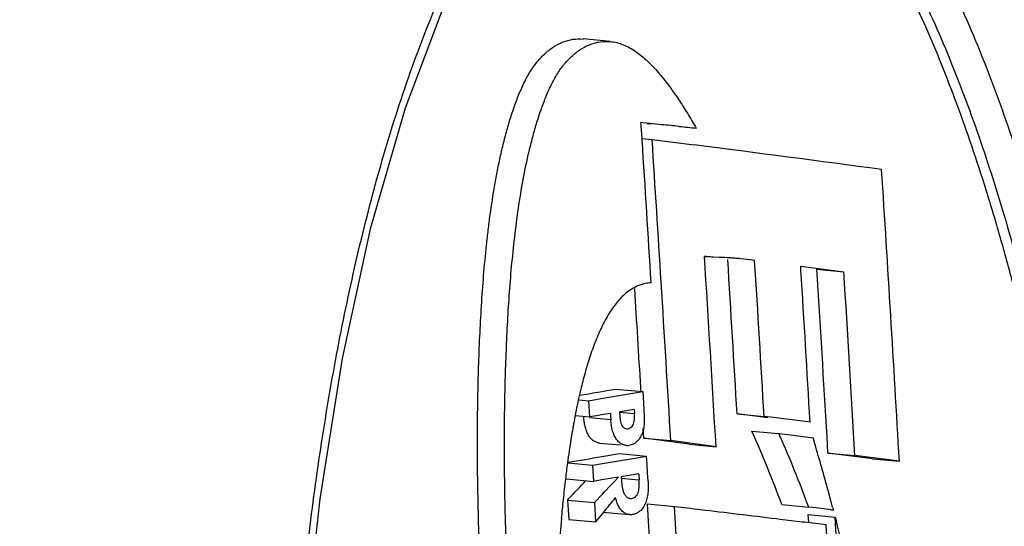
# Model space of a CAD drawing. Units: inches. Extents: x 2434 to 4730, y -368 to 1608.
# Drawn here: x 2680 to 2703, y 1406 to 1417 of the extents above; entities that cross this region are included whole.
import ezdxf

# ---------------------------------------------------------------- set-up
doc = ezdxf.new("R2010")
doc.units = ezdxf.units.IN
doc.header["$LTSCALE"] = 0.64311
doc.header["$MEASUREMENT"] = 0
doc.layers.get('0').update_dxf_attribs({"linetype": 'CONTINUOUS'})

msp = doc.modelspace()

# ---------------------------------------------------------------- linework, layer by layer
at = {"color": 7, "linetype": 'Continuous'}
for p, q in [((2693.507, 1416.909), (2692.889, 1416.965)), ((2694.218, 1415.009), (2694.215, 1415.05)), ((2694.261, 1415.044), (2694.215, 1415.05)), ((2694.22, 1414.971), (2694.218, 1415.009)), ((2694.239, 1414.686), (2694.22, 1414.971)), ((2694.353, 1415.032), (2694.261, 1415.044)), ((2694.687, 1415.001), (2694.353, 1415.032)), ((2694.353, 1415.03), (2694.446, 1415.022)), ((2694.239, 1414.686), (2694.469, 1414.665)), ((2694.241, 1414.65), (2694.239, 1414.686)), ((2694.469, 1414.665), (2695.437, 1414.539)), ((2695.669, 1411.981), (2695.713, 1411.977)), ((2695.713, 1411.979), (2695.67, 1411.982)), ((2696.003, 1411.961), (2695.878, 1411.966)), ((2696.722, 1411.904), (2696.496, 1411.927)), ((2696.818, 1411.891), (2696.722, 1411.904)), ((2697.878, 1411.664), (2697.873, 1411.757)), ((2697.873, 1411.757), (2698.863, 1411.63)), ((2698.245, 1411.687), (2698.863, 1411.63)), ((2693.639, 1408.94), (2694.256, 1408.883)), ((2693.664, 1408.784), (2693.844, 1408.814)), ((2693.844, 1408.814), (2694.256, 1408.883)), ((2694.216, 1408.881), (2694.211, 1408.974)), ((2694.256, 1408.883), (2694.28, 1408.488)), ((2692.789, 1408.696), (2693.014, 1408.675)), ((2693.014, 1408.675), (2693.43, 1408.745)), ((2693.014, 1408.675), (2693.036, 1408.304)), ((2693.43, 1408.745), (2693.664, 1408.784)), ((2693.356, 1408.357), (2693.196, 1408.33)), ((2693.515, 1408.383), (2693.356, 1408.357)), ((2693.515, 1408.383), (2693.52, 1408.311)), ((2693.724, 1408.414), (2694.067, 1408.383)), ((2693.837, 1408.437), (2693.725, 1408.418)), ((2693.725, 1408.418), (2693.731, 1408.324)), ((2694.061, 1408.475), (2693.837, 1408.437)), ((2694.061, 1408.475), (2694.067, 1408.383)), ((2694.28, 1408.488), (2694.284, 1408.414)), ((2696.418, 1408.371), (2697.036, 1408.315)), ((2697.122, 1408.285), (2696.418, 1408.371)), ((2692.716, 1408.333), (2693.036, 1408.304)), ((2693.035, 1408.293), (2693.523, 1408.248)), ((2693.196, 1408.33), (2693.036, 1408.304)), ((2693.52, 1408.311), (2693.523, 1408.248)), ((2697.388, 1408.272), (2697.036, 1408.315)), ((2697.417, 1408.268), (2697.388, 1408.272)), ((2697.739, 1408.229), (2697.417, 1408.268)), ((2698.089, 1408.186), (2697.739, 1408.229)), ((2694.28, 1407.817), (2694.267, 1408.038)), ((2696.757, 1407.978), (2697.374, 1407.922)), ((2697.374, 1407.922), (2697.636, 1407.89)), ((2697.391, 1407.884), (2697.374, 1407.922)), ((2697.636, 1407.89), (2698.158, 1407.825)), ((2693.267, 1407.706), (2693.745, 1407.662)), ((2694.28, 1407.817), (2694.897, 1407.761)), ((2695.317, 1407.676), (2694.28, 1407.817)), ((2695.934, 1407.62), (2694.897, 1407.761)), ((2695.317, 1407.676), (2695.934, 1407.62)), ((2698.498, 1407.472), (2698.476, 1407.844)), ((2693.32, 1407.395), (2693.726, 1407.464)), ((2693.726, 1407.464), (2694.344, 1407.407)), ((2698.498, 1407.472), (2699.115, 1407.416)), ((2699.515, 1407.347), (2698.498, 1407.472)), ((2692.54, 1407.25), (2693.102, 1407.199)), ((2693.102, 1407.199), (2693.518, 1407.268)), ((2693.518, 1407.268), (2693.702, 1407.299)), ((2693.702, 1407.299), (2693.938, 1407.339)), ((2693.938, 1407.339), (2694.344, 1407.407)), ((2694.356, 1407.214), (2694.344, 1407.407)), ((2694.367, 1407.021), (2694.356, 1407.214)), ((2700.133, 1407.291), (2699.115, 1407.416)), ((2699.515, 1407.347), (2700.133, 1407.291)), ((2693.102, 1407.199), (2693.124, 1406.827)), ((2694.165, 1407.001), (2693.897, 1406.956)), ((2694.165, 1407.001), (2694.173, 1406.864)), ((2694.378, 1406.828), (2694.367, 1407.021)), ((2692.506, 1406.884), (2693.124, 1406.827)), ((2692.901, 1406.786), (2692.955, 1406.843)), ((2693.317, 1406.859), (2693.124, 1406.827)), ((2693.51, 1406.892), (2693.317, 1406.859)), ((2693.702, 1406.924), (2693.51, 1406.892)), ((2693.519, 1406.73), (2693.585, 1406.8)), ((2693.585, 1406.8), (2693.702, 1406.924)), ((2693.76, 1406.902), (2694.173, 1406.864)), ((2693.897, 1406.956), (2693.763, 1406.934)), ((2693.763, 1406.934), (2693.768, 1406.855)), ((2693.152, 1406.342), (2693.336, 1406.536)), ((2693.336, 1406.536), (2693.381, 1406.584)), ((2693.381, 1406.584), (2693.519, 1406.73)), ((2692.534, 1406.398), (2693.152, 1406.342)), ((2692.534, 1406.398), (2692.56, 1405.956)), ((2693.152, 1406.342), (2693.177, 1405.9)), ((2694.368, 1406.309), (2694.986, 1406.253)), ((2694.429, 1405.237), (2694.368, 1406.309)), ((2693.33, 1406.085), (2693.177, 1405.9)), ((2693.357, 1406.118), (2693.33, 1406.085)), ((2693.338, 1406.12), (2693.955, 1406.064)), ((2697.439, 1406.293), (2698.056, 1406.237)), ((2698.227, 1406.217), (2698.056, 1406.237)), ((2698.396, 1406.196), (2698.227, 1406.217)), ((2698.565, 1406.176), (2698.396, 1406.196)), ((2698.621, 1406.169), (2698.565, 1406.176)), ((2698.565, 1406.174), (2698.621, 1406.169)), ((2698.608, 1406.217), (2698.621, 1406.169)), ((2692.56, 1405.956), (2693.177, 1405.9)), ((2697.316, 1405.974), (2697.4, 1405.964)), ((2697.4, 1405.964), (2697.91, 1405.903)), ((2697.91, 1405.903), (2697.966, 1405.896)), ((2697.966, 1405.896), (2698.027, 1405.889)), ((2698.027, 1405.889), (2698.456, 1405.837)), ((2698.046, 1406.065), (2698.664, 1406.009)), ((2698.056, 1405.885), (2698.046, 1406.065)), ((2698.664, 1406.009), (2698.694, 1405.895)), ((2698.673, 1405.85), (2698.664, 1406.009)), ((2698.485, 1405.325), (2698.456, 1405.837)), ((2698.7, 1405.37), (2698.673, 1405.85))]:
    msp.add_line(p, q, dxfattribs=at)
msp.add_lwpolyline([(2696.168, 1363.585), (2695.312, 1363.881), (2693.923, 1364.88), (2692.608, 1366.428), (2691.405, 1368.409), (2690.319, 1370.748), (2689.349, 1373.4), (2688.494, 1376.334), (2687.759, 1379.528), (2687.148, 1382.985), (2686.662, 1386.795), (2686.328, 1391.025), (2686.198, 1395.356), (2686.265, 1399.356), (2686.493, 1403.006), (2686.865, 1406.424), (2687.379, 1409.644), (2688.03, 1412.642), (2688.819, 1415.388), (2689.753, 1417.856), (2690.842, 1419.993), (2692.088, 1421.706), (2693.448, 1422.847), (2694.576, 1423.273)], dxfattribs=at)
for centre, radius, start, end in [((2701.27, 1474.534), 59.892, 264.08012, 264.4536), ((1530.091, 1338.949), 1166.838, 3.5594, 3.720512), ((1529.864, 1338.91), 1166.838, 3.560619, 3.721698), ((2438.578, -556.202), 1987.409, 82.4494, 82.574163), ((1536.273, 1339.933), 1165.808, 3.312272, 3.641359), ((1531.919, 1339.176), 1166.026, 3.365127, 3.57984), ((1533.433, 1339.446), 1165.025, 3.391698, 3.56601), ((2695.554, 1401.497), 10.473, 84.8408, 85.6214), ((1533.023, 1339.373), 1166.053, 3.389555, 3.565607), ((1534.179, 1339.565), 1165.931, 3.374089, 3.545326), ((1535.716, 1339.824), 1164.748, 3.347916, 3.537274), ((1535.361, 1339.754), 1165.72, 3.327482, 3.535005), ((1530.908, 1339), 1166.019, 3.380739, 3.559412), ((2703.546, 1406.378), 11.011, 165.3341, 166.3341), ((2704.918, 1406.041), 12.424, 166.323, 167.5344), ((2638.24, 1736.14), 331.856, 279.46462, 279.60963), ((2706.363, 1405.721), 13.905, 167.8048, 168.3042), ((2705.852, 1405.831), 13.382, 167.5196, 167.8033), ((2707.897, 1405.411), 15.469, 168.9712, 169.0989), ((2707.439, 1405.501), 15.003, 168.5671, 168.9725), ((2706.908, 1405.608), 14.461, 168.3027, 168.5661), ((2709.548, 1405.1), 17.149, 169.2283, 170.6677), ((2708.121, 1405.368), 15.698, 169.0989, 169.2163), ((2693.814, 1408.084), 0.461, 323.7335, 337.4131), ((2713.68, 1404.419), 21.337, 170.8955, 172.3753), ((2711.995, 1404.686), 19.631, 170.6324, 170.8852), ((2634.536, 1389.138), 66.31, 15.38487, 16.36937), ((2693.909, 1407.908), 0.26, 264.7482, 280.9347), ((2716.824, 1403.986), 24.511, 172.3459, 172.7958), ((2637.617, 1738.918), 336.17, 279.40346, 279.53784), ((2718.472, 1403.777), 26.172, 172.7953, 173.1755), ((2720.607, 1403.522), 28.322, 173.1774, 173.6687), ((2552.683, 1539.263), 192.902, 316.46743, 316.62607), ((2690.88, 1406.669), 3.299, 2.7272, 3.3951), ((2722.008, 1403.365), 29.731, 173.6648, 174.126), ((2628.885, 1387.565), 72.176, 15.10703, 15.39854), ((2721.998, 1403.366), 29.722, 174.126, 174.9705), ((2532.885, 1538.192), 207.834, 320.54447, 320.66455), ((2626.67, 1386.965), 74.47, 14.98243, 15.10825), ((1532.229, 1339.076), 1164.695, 3.10193, 3.306506), ((2619.038, 1384.948), 82.364, 13.68438, 14.73359)]:
    msp.add_arc(centre, radius, start, end, dxfattribs=at)
for points, start_tangent, end_tangent in [([(2672.363, 1282.249), (2673.716, 1297.043), (2674.616, 1311.867), (2675.062, 1326.705), (2675.055, 1341.543), (2674.595, 1356.368), (2674.195, 1363.772), (2673.68, 1371.167), (2673.051, 1378.553), (2672.307, 1385.926), (2671.448, 1393.287), (2670.472, 1400.632), (2669.379, 1407.961), (2668.168, 1415.271), (2666.839, 1422.562), (2666.129, 1426.199), (2665.39, 1429.831), (2665.009, 1431.645), (2664.621, 1433.457), (2664.227, 1435.268), (2663.826, 1437.076), (2663.42, 1438.883), (2663.214, 1439.786), (2663.008, 1440.689), (2662.8, 1441.591), (2662.59, 1442.492), (2662.38, 1443.394), (2662.169, 1444.295), (2662.062, 1444.745), (2661.954, 1445.195), (2661.845, 1445.645), (2661.735, 1446.094), (2661.516, 1446.993), (2661.411, 1447.444), (2661.31, 1447.896), (2661.212, 1448.349), (2661.118, 1448.803), (2660.941, 1449.715), (2660.781, 1450.632), (2660.637, 1451.552), (2660.512, 1452.477), (2660.403, 1453.405), (2660.237, 1455.27), (2660.137, 1457.141), (2660.104, 1459.016), (2660.14, 1460.89), (2660.244, 1462.76), (2660.415, 1464.621), (2660.653, 1466.47), (2660.956, 1468.302), (2661.324, 1470.114), (2662.246, 1473.661), (2663.407, 1477.082), (2664.789, 1480.349), (2666.373, 1483.435), (2668.139, 1486.315), (2670.067, 1488.966), (2672.131, 1491.369), (2673.207, 1492.471), (2674.308, 1493.505), (2675.431, 1494.468), (2676.574, 1495.356), (2677.735, 1496.169), (2678.909, 1496.905), (2680.094, 1497.563), (2681.286, 1498.142), (2683.685, 1499.058), (2686.081, 1499.643)], (0.106427, 0.994321), (0.985105, 0.171952)), ([(2687.094, 1498.001), (2688.275, 1498.165), (2689.448, 1498.244), (2690.61, 1498.238), (2691.758, 1498.149), (2692.89, 1497.975), (2694.005, 1497.717), (2695.1, 1497.376), (2696.174, 1496.95), (2697.225, 1496.442), (2698.251, 1495.852), (2699.252, 1495.182), (2700.225, 1494.433), (2701.171, 1493.607), (2702.086, 1492.706), (2702.972, 1491.731), (2703.826, 1490.683), (2704.648, 1489.564), (2705.436, 1488.376), (2706.913, 1485.807), (2707.599, 1484.43), (2708.25, 1482.995), (2709.444, 1479.965), (2709.986, 1478.376), (2710.491, 1476.743), (2711.388, 1473.358), (2711.779, 1471.614), (2712.132, 1469.842), (2712.446, 1468.045), (2712.72, 1466.228), (2712.955, 1464.395), (2713.151, 1462.55), (2713.305, 1460.699), (2713.418, 1458.844), (2713.493, 1456.99), (2713.54, 1455.14), (2713.561, 1454.214), (2713.582, 1453.289), (2713.624, 1451.437), (2713.665, 1449.585), (2713.705, 1447.732), (2713.786, 1444.023), (2713.827, 1442.168), (2713.867, 1440.313), (2713.906, 1438.457), (2713.944, 1436.601), (2714.016, 1432.887), (2714.082, 1429.172), (2714.144, 1425.457), (2714.202, 1421.74), (2714.304, 1414.306), (2714.39, 1406.872), (2714.461, 1399.439), (2714.519, 1392.009), (2714.564, 1384.583), (2714.597, 1377.164), (2714.629, 1362.35), (2714.62, 1347.58), (2714.571, 1332.868), (2714.481, 1318.226), (2714.351, 1303.667), (2714.174, 1289.204)], (0.98511, 0.171925), (-0.013901, -0.999903)), ([(2694.872, 1423.766), (2695.243, 1423.81), (2695.613, 1423.812), (2695.981, 1423.774), (2696.344, 1423.695), (2696.702, 1423.579), (2697.053, 1423.427), (2697.731, 1423.024), (2698.057, 1422.778), (2698.374, 1422.506), (2698.978, 1421.892), (2699.545, 1421.198), (2700.076, 1420.437), (2700.572, 1419.622), (2701.037, 1418.76), (2701.472, 1417.859), (2701.879, 1416.925), (2702.26, 1415.962), (2702.616, 1414.976), (2703.263, 1412.941), (2703.828, 1410.841), (2704.32, 1408.69), (2704.541, 1407.598), (2704.745, 1406.497), (2704.933, 1405.388), (2705.106, 1404.271), (2705.408, 1402.019), (2705.652, 1399.745), (2705.841, 1397.453), (2705.976, 1395.148), (2706.056, 1392.833), (2706.081, 1390.511), (2706.05, 1388.186), (2705.961, 1385.861), (2705.894, 1384.7), (2705.811, 1383.541), (2705.596, 1381.231), (2705.31, 1378.937), (2704.948, 1376.668), (2704.5, 1374.434), (2704.241, 1373.335), (2703.955, 1372.251), (2703.641, 1371.186), (2703.297, 1370.144), (2702.92, 1369.13), (2702.507, 1368.151), (2702.055, 1367.213), (2701.562, 1366.329), (2701.025, 1365.511), (2700.441, 1364.775), (2700.132, 1364.443), (2699.811, 1364.14), (2699.48, 1363.867), (2699.139, 1363.627), (2698.789, 1363.423), (2698.43, 1363.257), (2698.066, 1363.13), (2697.697, 1363.045)], (0.98513, 0.171813), (-0.98507, -0.172152)), ([(2695.764, 1363.268), (2695.096, 1363.601), (2694.772, 1363.811), (2694.456, 1364.046), (2693.847, 1364.584), (2693.271, 1365.202), (2692.727, 1365.887), (2692.214, 1366.627), (2691.73, 1367.414), (2691.276, 1368.241), (2690.847, 1369.101), (2690.444, 1369.991), (2690.064, 1370.905), (2689.707, 1371.841), (2689.054, 1373.768), (2688.478, 1375.754), (2687.972, 1377.787), (2687.743, 1378.818), (2687.531, 1379.858), (2687.334, 1380.906), (2687.152, 1381.96), (2686.831, 1384.088), (2686.567, 1386.236), (2686.357, 1388.401), (2686.201, 1390.579), (2686.143, 1391.672), (2686.099, 1392.768), (2686.068, 1393.865), (2686.051, 1394.964), (2686.046, 1396.064), (2686.056, 1397.165), (2686.116, 1399.367), (2686.235, 1401.567), (2686.654, 1405.947), (2686.964, 1408.116), (2687.347, 1410.263), (2687.811, 1412.377), (2688.076, 1413.418), (2688.365, 1414.445), (2688.679, 1415.455), (2689.021, 1416.446), (2689.392, 1417.412), (2689.794, 1418.35), (2690.23, 1419.252), (2690.702, 1420.11), (2691.211, 1420.915), (2691.76, 1421.653), (2692.348, 1422.31), (2692.974, 1422.869), (2693.3, 1423.106), (2693.633, 1423.312), (2693.973, 1423.484), (2694.318, 1423.622)], (-0.928246, 0.371968), (0.945317, 0.326152)), ([(2694.999, 1423.315), (2695.357, 1423.302), (2695.711, 1423.248), (2696.061, 1423.156), (2696.405, 1423.027), (2697.069, 1422.667), (2697.699, 1422.188), (2698.292, 1421.612), (2698.848, 1420.954), (2699.369, 1420.229), (2699.856, 1419.449), (2700.312, 1418.623), (2700.739, 1417.758), (2701.138, 1416.86), (2701.513, 1415.934), (2702.193, 1414.014), (2702.79, 1412.02), (2703.06, 1411.001), (2703.313, 1409.969), (2703.768, 1407.873), (2704.16, 1405.741), (2704.494, 1403.579), (2704.773, 1401.393), (2704.998, 1399.188), (2705.171, 1396.967), (2705.293, 1394.734), (2705.363, 1392.492), (2705.382, 1390.244), (2705.371, 1389.119), (2705.347, 1387.994), (2705.258, 1385.744), (2705.191, 1384.621), (2705.11, 1383.5), (2704.902, 1381.264), (2704.626, 1379.044), (2704.279, 1376.847), (2703.85, 1374.683), (2703.602, 1373.618), (2703.329, 1372.567), (2703.03, 1371.534), (2702.702, 1370.522), (2702.342, 1369.536), (2701.949, 1368.582), (2701.519, 1367.668), (2701.049, 1366.803), (2700.537, 1366.001), (2699.979, 1365.277), (2699.683, 1364.95), (2699.376, 1364.651), (2698.729, 1364.143), (2698.392, 1363.941), (2698.046, 1363.777), (2697.694, 1363.652), (2697.337, 1363.569)], (0.999752, 0.022266), (-0.985091, -0.172033)), ([(2695.048, 1423.302), (2695.446, 1423.249), (2695.857, 1423.139), (2696.279, 1422.97), (2696.704, 1422.74), (2697.548, 1422.105), (2697.965, 1421.699), (2698.379, 1421.233), (2698.789, 1420.708), (2699.193, 1420.126), (2699.59, 1419.488), (2699.979, 1418.795), (2700.358, 1418.049), (2700.729, 1417.248), (2701.091, 1416.394), (2701.442, 1415.485), (2701.784, 1414.524), (2702.114, 1413.509), (2702.433, 1412.441), (2702.739, 1411.321), (2703.031, 1410.15), (2703.31, 1408.928), (2703.574, 1407.65), (2703.824, 1406.311), (2704.059, 1404.903), (2704.278, 1403.426), (2704.477, 1401.884), (2704.655, 1400.278), (2704.809, 1398.617), (2704.935, 1396.915), (2705.032, 1395.186), (2705.098, 1393.445), (2705.133, 1391.712), (2705.137, 1390.007), (2705.112, 1388.349), (2705.059, 1386.749), (2704.981, 1385.209), (2704.88, 1383.732), (2704.758, 1382.318), (2704.616, 1380.961), (2704.455, 1379.654), (2704.276, 1378.394), (2703.865, 1376.015), (2703.388, 1373.829), (2703.127, 1372.81), (2702.851, 1371.839), (2702.561, 1370.918), (2702.257, 1370.046), (2701.94, 1369.225), (2701.609, 1368.454), (2701.266, 1367.736), (2700.911, 1367.072), (2700.547, 1366.466), (2700.175, 1365.917), (2699.794, 1365.426), (2699.404, 1364.991), (2699.007, 1364.614), (2698.608, 1364.298), (2698.213, 1364.044), (2697.826, 1363.851), (2697.446, 1363.712), (2697.07, 1363.623)], (0.997554, -0.069901), (-0.985107, -0.171941)), ([(2695.689, 1375.318), (2694.893, 1377.756), (2694.191, 1380.276), (2693.869, 1381.559), (2693.564, 1382.855), (2693.273, 1384.16), (2692.996, 1385.474), (2692.733, 1386.797), (2692.482, 1388.127), (2692.021, 1390.809), (2691.81, 1392.16), (2691.612, 1393.517), (2691.254, 1396.246), (2690.952, 1398.995), (2690.825, 1400.377), (2690.714, 1401.763), (2690.62, 1403.154), (2690.546, 1404.547), (2690.495, 1405.945), (2690.471, 1407.345), (2690.48, 1408.746), (2690.497, 1409.447), (2690.524, 1410.148), (2690.562, 1410.847), (2690.612, 1411.546), (2690.678, 1412.241), (2690.717, 1412.588), (2690.761, 1412.933), (2690.867, 1413.619), (2690.93, 1413.958), (2691, 1414.294), (2691.079, 1414.626), (2691.167, 1414.953), (2691.266, 1415.273), (2691.376, 1415.584), (2691.502, 1415.884), (2691.571, 1416.026), (2691.646, 1416.162), (2691.726, 1416.29), (2691.813, 1416.41), (2691.905, 1416.519), (2692.002, 1416.618), (2692.209, 1416.782), (2692.43, 1416.896), (2692.658, 1416.957), (2692.888, 1416.963)], (-0.334362, 0.942445), (0.995833, -0.091193)), ([(2695.813, 1376.723), (2695.102, 1379.118), (2694.777, 1380.341), (2694.468, 1381.576), (2694.175, 1382.823), (2693.896, 1384.079), (2693.629, 1385.344), (2693.374, 1386.616), (2692.902, 1389.181), (2692.479, 1391.772), (2692.284, 1393.076), (2692.102, 1394.385), (2691.775, 1397.018), (2691.501, 1399.669), (2691.386, 1401.001), (2691.287, 1402.336), (2691.244, 1403.005), (2691.205, 1403.676), (2691.142, 1405.018), (2691.102, 1406.364), (2691.088, 1407.712), (2691.093, 1408.386), (2691.106, 1409.06), (2691.128, 1409.735), (2691.158, 1410.408), (2691.199, 1411.081), (2691.253, 1411.752), (2691.323, 1412.421), (2691.409, 1413.085), (2691.517, 1413.742), (2691.653, 1414.389), (2691.733, 1414.706), (2691.821, 1415.018), (2691.92, 1415.323), (2691.974, 1415.473), (2692.031, 1415.62), (2692.156, 1415.904), (2692.226, 1416.038), (2692.3, 1416.165), (2692.38, 1416.285), (2692.466, 1416.396), (2692.651, 1416.589), (2692.852, 1416.741), (2693.065, 1416.846), (2693.285, 1416.902), (2693.507, 1416.907)], (-0.305044, 0.952338), (0.995836, -0.091166)), ([(2693.507, 1416.907), (2693.659, 1416.881), (2693.809, 1416.833), (2693.954, 1416.764), (2694.095, 1416.677), (2694.231, 1416.574), (2694.363, 1416.458), (2694.612, 1416.196), (2694.846, 1415.904), (2695.067, 1415.59), (2695.278, 1415.262), (2695.482, 1414.922)], (0.995836, -0.091166), (0.506135, -0.862454)), ([(2695.093, 1414.961), (2694.89, 1414.982), (2694.687, 1415.001)], (-0.994688, 0.102937), (-0.996708, 0.081077)), ([(2695.878, 1411.966), (2695.836, 1411.968), (2695.713, 1411.977)], (-0.999116, 0.042028), (-0.994973, 0.100143)), ([(2696.354, 1411.94), (2696.266, 1411.946), (2696.003, 1411.961)], (-0.99704, 0.076883), (-0.999185, 0.040372)), ([(2694.45, 1411.376), (2694.311, 1411.359), (2694.173, 1411.318), (2694.039, 1411.255), (2693.91, 1411.169), (2693.787, 1411.062), (2693.672, 1410.937), (2693.564, 1410.796), (2693.464, 1410.642), (2693.287, 1410.306), (2693.136, 1409.942), (2693.006, 1409.56), (2692.893, 1409.165)], (-0.999083, -0.042808), (-0.253276, -0.967394)), ([(2694.211, 1408.974), (2694.072, 1411.243)], (-0.060001, 0.998198), (-0.061949, 0.998079)), ([(2694.033, 1408.12), (2694.055, 1408.179), (2694.066, 1408.246), (2694.069, 1408.315), (2694.067, 1408.383)], (0.47076, 0.882262), (-0.05962, 0.998221)), ([(2694.284, 1408.414), (2694.288, 1408.349), (2694.29, 1408.154)], (0.059615, -0.998221), (-0.056728, -0.99839)), ([(2693.267, 1407.706), (2693.194, 1407.722), (2693.124, 1407.759), (2693.061, 1407.816), (2693.033, 1407.851), (2693.008, 1407.892), (2692.986, 1407.936), (2692.967, 1407.984), (2692.937, 1408.086), (2692.916, 1408.194), (2692.906, 1408.305)], (-0.995892, 0.090553), (-0.059622, 0.998221)), ([(2693.566, 1407.987), (2693.538, 1408.115), (2693.523, 1408.248)], (-0.274347, 0.961631), (-0.059584, 0.998223)), ([(2693.731, 1408.324), (2693.733, 1408.289), (2693.749, 1408.189)], (0.059618, -0.998221), (0.246042, -0.969259)), ([(2693.749, 1408.189), (2693.768, 1408.133), (2693.794, 1408.087)], (0.246042, -0.969259), (0.602277, -0.798288)), ([(2693.991, 1408.067), (2694.003, 1408.078), (2694.033, 1408.12)], (0.759205, 0.650851), (0.47076, 0.882262)), ([(2694.29, 1408.154), (2694.274, 1408.025), (2694.24, 1407.907)], (-0.056728, -0.99839), (-0.384175, -0.92326)), ([(2693.795, 1407.673), (2693.721, 1407.719), (2693.656, 1407.789), (2693.628, 1407.832), (2693.604, 1407.88), (2693.566, 1407.987)], (-0.913276, 0.40734), (-0.274347, 0.961631)), ([(2693.794, 1408.087), (2693.838, 1408.048), (2693.889, 1408.031)], (0.602277, -0.798288), (0.995939, -0.090034)), ([(2693.889, 1408.031), (2693.915, 1408.032), (2693.941, 1408.038), (2693.967, 1408.05), (2693.991, 1408.067)], (0.995939, -0.090034), (0.759205, 0.650851)), ([(2697.439, 1406.293), (2697.11, 1407.147), (2696.757, 1407.978)], (-0.345527, 0.938409), (-0.409188, 0.91245)), ([(2693.885, 1407.649), (2693.862, 1407.652), (2693.795, 1407.673)], (-0.995894, 0.090531), (-0.913276, 0.40734)), ([(2694.186, 1407.812), (2694.135, 1407.753), (2694.079, 1407.706), (2694.02, 1407.672), (2693.958, 1407.653)], (-0.591356, -0.80641), (-0.981843, -0.189695)), ([(2698.056, 1406.237), (2697.735, 1407.072), (2697.391, 1407.884)], (-0.345531, 0.938407), (-0.407449, 0.913228)), ([(2693.768, 1406.855), (2693.771, 1406.806), (2693.791, 1406.661)], (0.058365, -0.998295), (0.214744, -0.97667)), ([(2693.974, 1406.434), (2694.021, 1406.438), (2694.066, 1406.459), (2694.108, 1406.496), (2694.141, 1406.548), (2694.163, 1406.612), (2694.174, 1406.683), (2694.177, 1406.755), (2694.175, 1406.826)], (0.996675, -0.081475), (-0.046673, 0.99891)), ([(2694.378, 1406.828), (2694.381, 1406.696), (2694.374, 1406.564), (2694.353, 1406.434), (2694.314, 1406.315)], (0.058254, -0.998302), (-0.402362, -0.915481)), ([(2693.791, 1406.661), (2693.816, 1406.577), (2693.853, 1406.507)], (0.214744, -0.97667), (0.593504, -0.804831)), ([(2693.673, 1406.319), (2693.661, 1406.352), (2693.634, 1406.455)], (-0.37281, 0.927908), (-0.188092, 0.982152)), ([(2693.955, 1406.064), (2693.871, 1406.085), (2693.793, 1406.138), (2693.758, 1406.174), (2693.726, 1406.217), (2693.673, 1406.319)], (-0.9962, 0.087091), (-0.37281, 0.927908)), ([(2693.853, 1406.507), (2693.909, 1406.455), (2693.941, 1406.441), (2693.974, 1406.434)], (0.593504, -0.804831), (0.996675, -0.081475)), ([(2694.314, 1406.315), (2694.233, 1406.187), (2694.13, 1406.103)], (-0.402362, -0.915481), (-0.874064, -0.485811)), ([(2694.13, 1406.103), (2694.044, 1406.07), (2693.955, 1406.064)], (-0.874064, -0.485811), (-0.9962, 0.087091)), ([(2694.986, 1406.253), (2695.574, 1406.183), (2697.316, 1405.974)], (0.992983, -0.118261), (0.992887, -0.119064)), ([(2692.391, 1405.972), (2692.339, 1405.294), (2692.303, 1404.616), (2692.282, 1403.936), (2692.278, 1403.256), (2692.289, 1402.577), (2692.312, 1401.899), (2692.346, 1401.223), (2692.387, 1400.548), (2692.433, 1399.875), (2692.483, 1399.202), (2692.537, 1398.53), (2692.595, 1397.859), (2692.726, 1396.522), (2692.878, 1395.191)], (-0.087667, -0.99615), (0.121855, -0.992548))]:
    msp.add_spline(points, degree=3, dxfattribs=dict(at, start_tangent=start_tangent, end_tangent=end_tangent))

doc.saveas('drawing.dxf')
